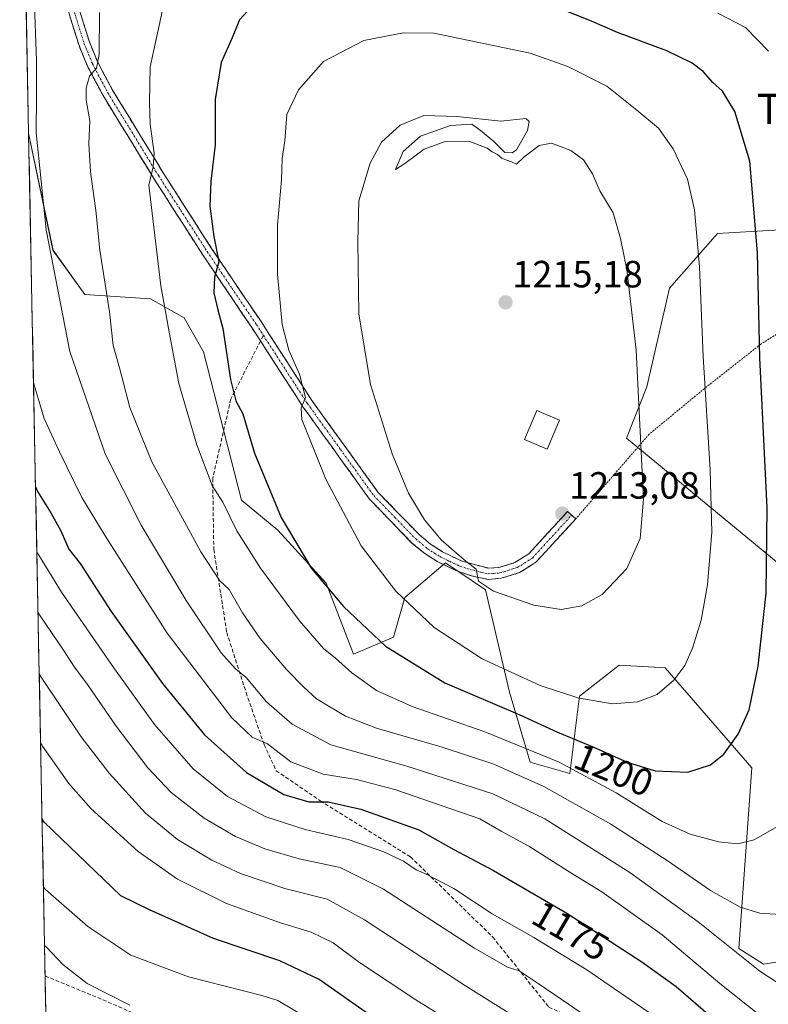
# Model space of a CAD drawing. Units: metres. Extents: x 634075 to 637500, y 4764446 to 4766827.
# Drawn here: x 634089 to 634286, y 4764900 to 4765160 of the extents above; entities that cross this region are included whole.
import ezdxf
from ezdxf.enums import TextEntityAlignment as Align

# ---------------------------------------------------------------- set-up
doc = ezdxf.new("R2010")
doc.units = ezdxf.units.M
doc.header["$MEASUREMENT"] = 0
for name, pattern in [('TRAZO_Y_PUNTO', [1, 0.5, -0.25, 0, -0.25]), ('TRAZOS', [0.75, 0.5, -0.25]), ('TRAZOSX2', [1.5, 1, -0.5])]:
    doc.linetypes.add(name, pattern=pattern)
for name, color, linetype, lineweight in [('Alambrada', 19, 'TRAZOS', 0), ('Arbolado forestal CxS', 92, 'Continuous', 0), ('Camino', 19, 'TRAZOSX2', 0), ('Camino Cxs', 19, 'Continuous', 0), ('Camino eje', 19, 'TRAZO_Y_PUNTO', 0), ('Carátula', 7, 'Continuous', 5), ('Curva de nivel maestra', 36, 'Continuous', 30), ('Curva de nivel normal', 36, 'Continuous', 0), ('Edificación', 1, 'Continuous', 13), ('Edificación Cxs', 1, 'Continuous', 13), ('Municipio CxS', 142, 'Continuous', 0), ('Punto de cota en terreno', 7, 'Continuous', 0), ('Rótulo de curva de nivel directora', 19, 'Continuous', 0), ('Rótulo de punto de cota en terreno', 19, 'Continuous', 0), ('Senda', 19, 'TRAZOSX2', 0), ('Texto cartográfico', 19, 'Continuous', 0)]:
    doc.layers.add(name, color=color, linetype=linetype, lineweight=lineweight)
doc.styles.add('Arial', font='txt', dxfattribs={"height": 0.2})

# ---------------------------------------------------------------- blocks, each defined once
blk = doc.blocks.new('*U151')
at = {"layer": 'Arbolado forestal CxS', "color": 92, "linetype": 'Continuous', "lineweight": 0}
for points in [[(634104.53, 4764446.4, 995.7683), (634091.1336, 4765129.6802, 1185.0884), (634097.5737, 4765098.7969, 1185.9863), (634105.9585, 4765087.0507, 1188.4764), (634123.2877, 4765085.9311, 1194.4121), (634132.2327, 4765080.8969, 1197.2615), (634137.2635, 4765071.9477, 1198.543), (634147.3251, 4765032.7931, 1197.4622), (634156.8811, 4765024.8527, 1199.2646), (634169.6351, 4765010.8483, 1200.0367), (634176.8917, 4764992.1239, 1196.1853), (634187.4609, 4764996.5787, 1200.792), (634190.4611, 4765007.0857, 1204.869), (634201.1725, 4765016.1957, 1209.2712), (634211.6883, 4765009.0761, 1209.2824), (634218.0721, 4764982.0437, 1201.2886), (634223.4619, 4764963.5565, 1191.0033), (634233.9617, 4764960.5541, 1192.4304), (634236.5611, 4764981.0353, 1204.1095), (634246.9803, 4764989.1719, 1206.2688), (634256.2691, 4764988.6481, 1205.2958), (634259.0955, 4764988.4887, 1204.8908), (634281.9643, 4764962.0539, 1197.5324), (634278.5465, 4764914.4015, 1184.9501), (634285.1033, 4764910.2693, 1185.113), (634326.9651, 4764917.0225, 1183.0507)], [(634299.9653, 4765007.0829, 1194.2826), (634248.9643, 4765049.1127, 1210.2825), (634254.2657, 4765062.6507, 1208.7129), (634260.2471, 4765088.7249, 1206.668), (634272.9655, 4765103.1487, 1202.5815), (634298.4669, 4765104.6479, 1193.9858)]]:
    blk.add_polyline3d(points, dxfattribs=at)
blk = doc.blocks.new('*U199')
at = {"layer": 'Curva de nivel normal', "color": 36, "linetype": 'Continuous', "lineweight": 0}
blk.add_polyline3d([(634095.34, 4764915.19, 1140), (634095.88, 4764914.72, 1140), (634100.17, 4764910.16, 1140), (634106.58, 4764905.15, 1140), (634117.85, 4764899.4, 1140)], dxfattribs=at)
blk = doc.blocks.new('5PATER')
at = {"layer": 'Carátula', "linetype": 'Continuous', "lineweight": 5}
h = blk.add_hatch(color=250, dxfattribs=at)
edge = h.paths.add_edge_path()
edge.add_ellipse((0, 0.01), major_axis=(-1.33, -1.34), ratio=0.999422, start_angle=0, end_angle=360)

msp = doc.modelspace()

# ---------------------------------------------------------------- linework, layer by layer
at = {"layer": 'Alambrada', "color": 19, "linetype": 'TRAZOS', "lineweight": 0}
msp.add_polyline3d([(634429.23, 4765145.86, 1160.74), (634427.73, 4765134.72, 1161.06), (634425.52, 4765128.07, 1161.49), (634422.35, 4765122.37, 1161.87), (634415.39, 4765118.88, 1162.92), (634405.62, 4765114.79, 1164.85), (634387.26, 4765112.24, 1169.12), (634366.05, 4765109.08, 1174), (634352.42, 4765104.97, 1177.17), (634335.01, 4765098.31, 1181.43), (634318.55, 4765091.35, 1186.78), (634304.3, 4765086.6, 1192.19), (634284.35, 4765073.94, 1199.51), (634269.48, 4765062.22, 1204.8), (634254.91, 4765050.18, 1209.31), (634235.51, 4765027.81, 1212.64)], dxfattribs=at)
at = {"layer": 'Arbolado forestal CxS', "color": 92, "linetype": 'Continuous', "lineweight": 0}
for points in [[(634326.97, 4764917.02, 1183.05), (634285.1, 4764910.27, 1185.11), (634278.55, 4764914.4, 1184.95), (634281.96, 4764962.05, 1197.53), (634259.1, 4764988.49, 1204.89), (634256.27, 4764988.65, 1205.3), (634246.98, 4764989.17, 1206.27), (634236.56, 4764981.04, 1204.11), (634233.96, 4764960.55, 1192.43), (634223.46, 4764963.56, 1191), (634218.07, 4764982.04, 1201.29), (634211.69, 4765009.08, 1209.28), (634201.17, 4765016.2, 1209.27), (634190.46, 4765007.09, 1204.87), (634187.46, 4764996.58, 1200.79), (634176.89, 4764992.12, 1196.19), (634169.64, 4765010.85, 1200.04), (634156.88, 4765024.85, 1199.26), (634147.33, 4765032.79, 1197.46), (634137.26, 4765071.95, 1198.54), (634132.23, 4765080.9, 1197.26), (634123.29, 4765085.93, 1194.41), (634105.96, 4765087.05, 1188.48), (634097.57, 4765098.8, 1185.99), (634091.13, 4765129.68, 1185.09), (634088.79, 4765249.39, 1182.72)], [(634088.79, 4765249.39, 1182.72), (634091.13, 4765129.68, 1185.09)], [(634091.13, 4765129.68, 1185.09), (634097.57, 4765098.8, 1185.99), (634105.96, 4765087.05, 1188.48), (634123.29, 4765085.93, 1194.41), (634132.23, 4765080.9, 1197.26), (634137.26, 4765071.95, 1198.54), (634147.33, 4765032.79, 1197.46), (634156.88, 4765024.85, 1199.26), (634169.64, 4765010.85, 1200.04), (634176.89, 4764992.12, 1196.19), (634187.46, 4764996.58, 1200.79), (634190.46, 4765007.09, 1204.87), (634201.17, 4765016.2, 1209.27), (634211.69, 4765009.08, 1209.28), (634218.07, 4764982.04, 1201.29), (634223.46, 4764963.56, 1191), (634233.96, 4764960.55, 1192.43), (634236.56, 4764981.04, 1204.11), (634246.98, 4764989.17, 1206.27), (634256.27, 4764988.65, 1205.3), (634259.1, 4764988.49, 1204.89), (634281.96, 4764962.05, 1197.53), (634278.55, 4764914.4, 1184.95), (634285.1, 4764910.27, 1185.11), (634326.97, 4764917.02, 1183.05)], [(634091.13, 4765129.68, 1185.09), (634097.57, 4765098.8, 1185.99), (634105.96, 4765087.05, 1188.48), (634123.29, 4765085.93, 1194.41), (634132.23, 4765080.9, 1197.26), (634137.26, 4765071.95, 1198.54), (634147.33, 4765032.79, 1197.46), (634156.88, 4765024.85, 1199.26), (634169.64, 4765010.85, 1200.04), (634176.89, 4764992.12, 1196.19), (634187.46, 4764996.58, 1200.79), (634190.46, 4765007.09, 1204.87), (634201.17, 4765016.2, 1209.27), (634211.69, 4765009.08, 1209.28), (634218.07, 4764982.04, 1201.29), (634223.46, 4764963.56, 1191), (634233.96, 4764960.55, 1192.43), (634236.56, 4764981.04, 1204.11), (634246.98, 4764989.17, 1206.27), (634256.27, 4764988.65, 1205.3), (634259.1, 4764988.49, 1204.89), (634281.96, 4764962.05, 1197.53), (634278.55, 4764914.4, 1184.95), (634285.1, 4764910.27, 1185.11), (634326.97, 4764917.02, 1183.05)], [(634091.13, 4765129.68, 1185.09), (634104.53, 4764446.4, 995.77)], [(634298.47, 4765104.65, 1193.99), (634272.97, 4765103.15, 1202.58), (634260.25, 4765088.72, 1206.67), (634254.27, 4765062.65, 1208.71), (634248.96, 4765049.11, 1210.28), (634299.97, 4765007.08, 1194.28)], [(634299.97, 4765007.08, 1194.28), (634248.96, 4765049.11, 1210.28), (634254.27, 4765062.65, 1208.71), (634260.25, 4765088.72, 1206.67), (634272.97, 4765103.15, 1202.58), (634298.47, 4765104.65, 1193.99)], [(634299.97, 4765007.08, 1194.28), (634248.96, 4765049.11, 1210.28), (634254.27, 4765062.65, 1208.71), (634260.25, 4765088.72, 1206.67), (634272.97, 4765103.15, 1202.58), (634298.47, 4765104.65, 1193.99)]]:
    msp.add_polyline3d(points, dxfattribs=at)
at = {"layer": 'Camino', "color": 19, "linetype": 'TRAZOSX2', "lineweight": 0}
for points in [[(634152.33, 4765074.8), (634150.06, 4765078.32), (634137.03, 4765097.64), (634124.18, 4765117.71), (634110.77, 4765139.62), (634106.68, 4765147.38), (634104.44, 4765152.78), (634101.85, 4765161.16), (634100.19, 4765169.77), (634100.22, 4765173), (634101.08, 4765182.66), (634106.5, 4765215.05), (634109.98, 4765243.27), (634110.61, 4765245.14), (634111.54, 4765246.87), (634112.74, 4765248.43), (634114.18, 4765249.77), (634115.82, 4765250.86), (634117.62, 4765251.66), (634119.53, 4765252.16), (634121.49, 4765252.34), (634123.45, 4765252.19), (634131.01, 4765249.01), (634136.99, 4765246.56)], [(634104.66, 4765161.86), (634107.17, 4765153.76), (634109.3, 4765148.6), (634113.28, 4765141.05), (634126.63, 4765119.24), (634139.44, 4765099.22), (634152.48, 4765079.91), (634165.92, 4765059.07), (634183.31, 4765034.91), (634194.27, 4765023.57), (634197.2, 4765021.17), (634200.34, 4765019.12), (634205.54, 4765016.63), (634212.58, 4765014.77), (634215.26, 4765014.98), (634219.48, 4765016.28), (634223.16, 4765018.6), (634233.37, 4765029.76), (634234.44, 4765028.79)], [(634234.44, 4765028.79), (634235.51, 4765027.81), (634225.03, 4765016.36), (634220.7, 4765013.63), (634215.81, 4765012.12), (634212.4, 4765011.85), (634208.38, 4765012.68), (634204.47, 4765013.94), (634198.92, 4765016.59), (634195.48, 4765018.84), (634192.31, 4765021.44), (634181.08, 4765033.05), (634163.53, 4765057.44), (634152.33, 4765074.8)]]:
    msp.add_lwpolyline(points, dxfattribs=at)
at = {"layer": 'Camino Cxs', "color": 19, "linetype": 'Continuous', "lineweight": 0}
msp.add_polyline3d([(634104.66, 4765161.86, 1187.63), (634105.92, 4765157.81, 1188.03), (634107.17, 4765153.76, 1188.88), (634108.24, 4765151.18, 1189.6), (634109.3, 4765148.6, 1190.09), (634111.29, 4765144.83, 1190.57), (634113.28, 4765141.05, 1191.56), (634115.51, 4765137.42, 1192.18), (634117.73, 4765133.78, 1193), (634119.96, 4765130.15, 1193.56), (634122.18, 4765126.51, 1194.15), (634124.41, 4765122.88, 1195.07), (634126.63, 4765119.24, 1195.59), (634129.19, 4765115.24, 1196.56), (634131.75, 4765111.23, 1197.11), (634134.32, 4765107.23, 1197.94), (634136.88, 4765103.22, 1198.39), (634139.44, 4765099.22, 1199.37), (634142.05, 4765095.36, 1200.02), (634144.66, 4765091.5, 1200.93), (634147.26, 4765087.63, 1201.44), (634149.87, 4765083.77, 1202.29), (634152.48, 4765079.91, 1202.89), (634155.17, 4765075.74, 1203.51), (634157.86, 4765071.57, 1204.09), (634160.54, 4765067.41, 1204.71), (634163.23, 4765063.24, 1204.85), (634165.92, 4765059.07, 1205.05), (634168.82, 4765055.04, 1205.76), (634171.72, 4765051.02, 1206.04), (634174.62, 4765046.99, 1206.76), (634177.51, 4765042.96, 1206.73), (634180.41, 4765038.94, 1207.19), (634183.31, 4765034.91, 1207.75), (634186.05, 4765032.08, 1208.1), (634188.79, 4765029.24, 1208.33), (634191.53, 4765026.41, 1208.49), (634194.27, 4765023.57, 1208.99), (634197.2, 4765021.17, 1209.34), (634200.34, 4765019.12, 1209.21), (634202.94, 4765017.88, 1209.51), (634205.54, 4765016.63, 1210.04), (634209.06, 4765015.7, 1210.27), (634212.58, 4765014.77, 1210.39), (634215.26, 4765014.98, 1210.8), (634219.48, 4765016.28, 1211.46), (634223.16, 4765018.6, 1212.02), (634225.71, 4765021.39, 1212.4), (634228.27, 4765024.18, 1212.7), (634230.82, 4765026.97, 1212.95), (634233.37, 4765029.76, 1212.95), (634235.51, 4765027.81, 1212.64), (634232.89, 4765024.95, 1212.65), (634230.27, 4765022.09, 1212.5), (634227.65, 4765019.22, 1212.21), (634225.03, 4765016.36, 1211.82), (634222.87, 4765015, 1211.55), (634220.7, 4765013.63, 1211.22), (634218.26, 4765012.88, 1210.83), (634215.81, 4765012.12, 1210.43), (634212.4, 4765011.85, 1209.93), (634208.38, 4765012.68, 1209.68), (634204.47, 4765013.94, 1209.53), (634201.7, 4765015.27, 1209.2), (634198.92, 4765016.59, 1208.86), (634195.48, 4765018.84, 1208.77), (634192.31, 4765021.44, 1208.34), (634189.5, 4765024.34, 1208.1), (634186.7, 4765027.25, 1207.86), (634183.89, 4765030.15, 1207.53), (634181.08, 4765033.05, 1207.18), (634178.57, 4765036.53, 1206.82), (634176.07, 4765040.02, 1206.58), (634173.56, 4765043.5, 1206.22), (634171.05, 4765046.99, 1205.81), (634168.54, 4765050.47, 1205.47), (634166.04, 4765053.96, 1205.2), (634163.53, 4765057.44, 1204.83), (634160.84, 4765061.62, 1204.34), (634158.14, 4765065.79, 1204.08), (634155.45, 4765069.97, 1203.4), (634152.75, 4765074.14, 1203.05), (634150.06, 4765078.32, 1202.33), (634147.45, 4765082.18, 1201.84), (634144.85, 4765086.05, 1201.01), (634142.24, 4765089.91, 1200.44), (634139.64, 4765093.78, 1199.43), (634137.03, 4765097.64, 1198.88), (634134.46, 4765101.65, 1197.96), (634131.89, 4765105.67, 1197.38), (634129.32, 4765109.68, 1196.48), (634126.75, 4765113.7, 1196.05), (634124.18, 4765117.71, 1195.13), (634121.95, 4765121.36, 1194.53), (634119.71, 4765125.01, 1193.62), (634117.48, 4765128.67, 1193.1), (634115.24, 4765132.32, 1192.36), (634113.01, 4765135.97, 1191.79), (634110.77, 4765139.62, 1191.01), (634108.73, 4765143.5, 1190.18), (634106.68, 4765147.38, 1189.52), (634105.56, 4765150.08, 1188.9), (634104.44, 4765152.78, 1188.41), (634103.15, 4765156.97, 1187.94), (634101.85, 4765161.16, 1187.57)], dxfattribs=at)
at = {"layer": 'Camino eje', "color": 19, "linetype": 'TRAZO_Y_PUNTO', "lineweight": 0}
for points in [[(634103.26, 4765161.51), (634104.55, 4765157.32), (634105.81, 4765153.27), (634106.93, 4765150.57), (634107.99, 4765147.99), (634112.03, 4765140.34), (634125.41, 4765118.48), (634131.83, 4765108.44), (634138.24, 4765098.43), (634144.75, 4765088.77), (634151.27, 4765079.12), (634153.09, 4765076.29)], [(634153.09, 4765076.29), (634164.73, 4765058.26), (634173.42, 4765046.18), (634182.2, 4765033.98), (634187.81, 4765028.18), (634193.29, 4765022.51), (634196.34, 4765020.01), (634199.63, 4765017.86), (634202.23, 4765016.61), (634205.01, 4765015.29), (634206.96, 4765014.66), (634210.48, 4765013.73), (634212.49, 4765013.31), (634215.54, 4765013.55), (634220.09, 4765014.96), (634224.1, 4765017.48), (634234.44, 4765028.79)]]:
    msp.add_lwpolyline(points, dxfattribs=at)
at = {"layer": 'Curva de nivel maestra', "color": 36, "linetype": 'Continuous', "lineweight": 30}
for points in [[(634151.03, 4765164.14, 1200), (634146.82, 4765159.61, 1200), (634144.9, 4765154.84, 1200), (634141.98, 4765148.37, 1200), (634140.34, 4765138.57, 1200), (634140.34, 4765126.55, 1200), (634139.24, 4765116.96, 1200), (634138.97, 4765110.4, 1200), (634140.02, 4765102.42, 1200), (634141.35, 4765095.68, 1200), (634140.2, 4765091.68, 1200), (634140.03, 4765087.52, 1200), (634141.08, 4765083.03, 1200), (634142.4, 4765078.07, 1200), (634144.44, 4765064.61, 1200), (634145.8, 4765059.03, 1200), (634147.66, 4765055.52, 1200), (634150.76, 4765045.18, 1200), (634157.77, 4765028.14, 1200), (634165.78, 4765014.69, 1200), (634174.24, 4765004.65, 1200), (634185.33, 4764994.24, 1200), (634200.97, 4764984.55, 1200), (634220.77, 4764976.03, 1200), (634230.74, 4764971.47, 1200), (634239.87, 4764967.68, 1200), (634249.14, 4764963.53, 1200), (634256.48, 4764961.29, 1200), (634265.1, 4764960.93, 1200)], [(634265.1, 4764960.93, 1200), (634271.11, 4764962.84, 1200), (634274.58, 4764965.68, 1200), (634278.38, 4764970.97, 1200), (634281.27, 4764977.38, 1200), (634283.63, 4764988.88, 1200), (634285.8, 4765008.24, 1200), (634286.05, 4765030.76, 1200), (634284.12, 4765070.36, 1200), (634283.54, 4765098.03, 1200), (634281.43, 4765122.28, 1200), (634277.53, 4765135.42, 1200), (634274.22, 4765140.73, 1200), (634271.72, 4765143.04, 1200), (634269.16, 4765145.99, 1200), (634266.29, 4765148.18, 1200), (634259.54, 4765151.41, 1200), (634246.55, 4765156.24, 1200), (634239.82, 4765159.15, 1200), (634229.12, 4765163.5, 1200)], [(634092.97, 4765036.24, 1175), (634093.52, 4765035.07, 1175), (634097.04, 4765029.37, 1175), (634099.68, 4765024.69, 1175), (634101.73, 4765019.82, 1175), (634104.76, 4765016.01, 1175), (634112.94, 4765003.34, 1175), (634126.45, 4764984.35, 1175), (634137.59, 4764970.82, 1175), (634148.61, 4764960.85, 1175), (634158.46, 4764955.03, 1175), (634165.12, 4764953.1, 1175), (634170.23, 4764953.08, 1175), (634178.82, 4764951.13, 1175), (634194.09, 4764945.67, 1175), (634203.38, 4764940.5, 1175), (634213.86, 4764934.96, 1175), (634233.21, 4764923.68, 1175), (634252.95, 4764910.86, 1175), (634262.04, 4764904.29, 1175), (634271.08, 4764896.48, 1175)], [(634190.3, 4764890.35, 1150), (634167.8, 4764906.17, 1150), (634157.47, 4764911.14, 1150), (634139.95, 4764916.99, 1150), (634123.05, 4764924.61, 1150), (634115.5, 4764928.23, 1150), (634095.23, 4764947.72, 1150), (634094.68, 4764948.55, 1150)]]:
    msp.add_polyline3d(points, dxfattribs=at)
at = {"layer": 'Curva de nivel normal', "color": 36, "linetype": 'Continuous', "lineweight": 0}
for points in [[(634092.59, 4765165.84, 1185), (634093.22, 4765148.84, 1185), (634093.26, 4765139.42, 1185), (634093.13, 4765129.86, 1185), (634095.75, 4765104.16, 1185), (634102.04, 4765072.01, 1185), (634111.33, 4765044.96, 1185), (634120.8, 4765026.12, 1185), (634132.7, 4765006.29, 1185), (634141.93, 4764992.4, 1185), (634145.71, 4764988.19, 1185), (634148.56, 4764985.95, 1185), (634153.96, 4764979.53, 1185), (634160.66, 4764973.57, 1185), (634170.87, 4764968.11, 1185), (634190.97, 4764962.54, 1185), (634213.67, 4764955.24, 1185), (634227.38, 4764948.62, 1185), (634249.82, 4764934.41, 1185), (634267.81, 4764921.4, 1185), (634284.08, 4764908.34, 1185), (634291, 4764903.92, 1185)], [(634126.92, 4765164.19, 1195), (634123.23, 4765147.2, 1195), (634123.05, 4765137.81, 1195), (634123.19, 4765132.02, 1195), (634124.23, 4765124.36, 1195), (634123.99, 4765120.75, 1195), (634122.86, 4765115.9, 1195), (634126.05, 4765089.35, 1195), (634128.46, 4765075.69, 1195), (634130.75, 4765063.53, 1195), (634135.51, 4765047.37, 1195), (634139.54, 4765036.66, 1195), (634142.38, 4765032.22, 1195), (634146.08, 4765024.66, 1195), (634152.32, 4765014.81, 1195), (634162.63, 4765000.87, 1195), (634168.93, 4764993.59, 1195), (634172.11, 4764991.03, 1195), (634176.46, 4764987.12, 1195), (634182.98, 4764982.52, 1195), (634192.34, 4764978.24, 1195), (634211.53, 4764971.58, 1195), (634231.15, 4764963.53, 1195), (634246.2, 4764955.45, 1195), (634258.35, 4764947.93, 1195), (634265.74, 4764944.52, 1195), (634273.16, 4764942.52, 1195), (634278.31, 4764942, 1195)], [(634109.88, 4765161.54, 1190), (634109.74, 4765150.44, 1190), (634109.04, 4765146.88, 1190), (634107.24, 4765144.74, 1190), (634106.29, 4765141.59, 1190), (634106.37, 4765138.38, 1190), (634107.26, 4765132.91, 1190), (634107.02, 4765126.88, 1190), (634107.45, 4765119.5, 1190), (634108.91, 4765109.22, 1190), (634109.91, 4765098.81, 1190), (634112.45, 4765082.53, 1190), (634113.45, 4765073.57, 1190), (634115.11, 4765067.68, 1190), (634117.87, 4765057.23, 1190), (634123.67, 4765042.9, 1190), (634136.57, 4765019.13, 1190), (634141.64, 4765011.43, 1190), (634144.07, 4765009.21, 1190), (634147.55, 4765003.02, 1190), (634152.29, 4764996.2, 1190), (634159.16, 4764988.01, 1190), (634163.76, 4764983.35, 1190), (634167.1, 4764980.26, 1190), (634174.79, 4764975.7, 1190), (634182.99, 4764972.57, 1190), (634200.3, 4764967.54, 1190), (634213.91, 4764963.02, 1190), (634227.14, 4764957.17, 1190), (634244.8, 4764947.24, 1190), (634259.7, 4764937.62, 1190), (634271.1, 4764929.69, 1190), (634278.94, 4764925.29, 1190), (634284.08, 4764923.67, 1190), (634289.46, 4764923.31, 1190)], [(634286.36, 4765151.31, 1195), (634280.32, 4765157.57, 1195), (634273.06, 4765161.39, 1195)], [(634245.18, 4764978.95, 1205), (634251.89, 4764979.5, 1205), (634257.01, 4764981.47, 1205), (634261.44, 4764985.21, 1205), (634264.3, 4764989.08, 1205), (634266.31, 4764993.71, 1205), (634268.6, 4765001.04, 1205), (634270.34, 4765010.37, 1205), (634271.44, 4765024.31, 1205), (634271.04, 4765040.8, 1205), (634269.15, 4765070.73, 1205), (634268.17, 4765094.41, 1205), (634266.84, 4765109.46, 1205), (634264.98, 4765117.56, 1205), (634261.22, 4765125.5, 1205), (634257.38, 4765131, 1205), (634251.64, 4765135.78, 1205), (634243.72, 4765142.12, 1205), (634233.46, 4765147.26, 1205), (634223.54, 4765150.76, 1205), (634198.04, 4765156.12, 1205), (634190.06, 4765156.2, 1205), (634179.64, 4765154.13, 1205), (634169, 4765148.59, 1205), (634162.33, 4765141.09, 1205), (634159.24, 4765134.62, 1205), (634158.77, 4765127.69, 1205), (634158.05, 4765123.02, 1205), (634157.9, 4765117.36, 1205), (634156.81, 4765105.36, 1205), (634156.82, 4765092.42, 1205), (634158.09, 4765079.19, 1205), (634159.84, 4765072.4, 1205), (634162.62, 4765066, 1205), (634164.2, 4765059.87, 1205), (634163.04, 4765057.03, 1205), (634163.2, 4765054.07, 1205), (634169.59, 4765038.33, 1205), (634178.87, 4765020.68, 1205), (634188.06, 4765008.69, 1205), (634198.13, 4764999.16, 1205), (634210.8, 4764990.85, 1205), (634226.13, 4764983.82, 1205), (634236.12, 4764980.55, 1205), (634245.18, 4764978.95, 1205)], [(634231.71, 4765003.9, 1210), (634237.17, 4765004.81, 1210), (634242.54, 4765007.88, 1210), (634249, 4765014.71, 1210), (634252.5, 4765022.62, 1210), (634253.4, 4765033.04, 1210), (634251.44, 4765072.33, 1210), (634249.02, 4765093.65, 1210), (634247.38, 4765101.84, 1210), (634245.42, 4765108.63, 1210), (634241.92, 4765114.42, 1210), (634239.92, 4765118.94, 1210), (634237.62, 4765122.63, 1210), (634234.21, 4765125.1, 1210), (634229.11, 4765127.05, 1210), (634225.89, 4765126.44, 1210), (634221.84, 4765123.35, 1210), (634219.9, 4765121.53, 1210), (634218.57, 4765122.12, 1210), (634216.1, 4765122.98, 1210), (634214.84, 4765124.06, 1210), (634213.5, 4765124.72, 1210), (634212.18, 4765125.73, 1210), (634207.3, 4765127.52, 1210), (634201.07, 4765127.44, 1210), (634195.57, 4765125.42, 1210), (634190.4, 4765121.65, 1210), (634187.96, 4765120.08, 1210), (634190, 4765124.87, 1210), (634194.59, 4765128.88, 1210), (634202.45, 4765131.69, 1210), (634208.13, 4765132.02, 1210), (634210.28, 4765130.5, 1210), (634213.88, 4765127.43, 1210), (634216.8, 4765124.55, 1210), (634218.78, 4765124.44, 1210), (634219.86, 4765125.28, 1210), (634222.79, 4765130.35, 1210), (634223.2, 4765132.79, 1210), (634222.34, 4765133.56, 1210), (634215.75, 4765132.88, 1210), (634204.25, 4765134.08, 1210), (634195.48, 4765134.32, 1210), (634189.2, 4765131.78, 1210), (634184.28, 4765127.34, 1210), (634181.24, 4765121.72, 1210), (634178.28, 4765111.78, 1210), (634178.04, 4765101.02, 1210), (634178.27, 4765081.94, 1210), (634181.4, 4765063.32, 1210), (634187.07, 4765044.97, 1210), (634191.38, 4765034.62, 1210), (634195.63, 4765027.54, 1210), (634200.01, 4765022.25, 1210), (634206.07, 4765016.97, 1210), (634209.22, 4765014.54, 1210), (634209.84, 4765011.4, 1210), (634213.82, 4765008.69, 1210), (634224.49, 4765005.04, 1210), (634231.71, 4765003.9, 1210)], [(634092.43, 4765063.79, 1180), (634093, 4765061.7, 1180), (634095.23, 4765054.33, 1180), (634099.33, 4765045.48, 1180), (634105.18, 4765033.44, 1180), (634111.32, 4765023.3, 1180), (634127.68, 4764997.61, 1180), (634144.73, 4764975.29, 1180), (634150.13, 4764970.18, 1180), (634154.15, 4764968.38, 1180), (634160.38, 4764963.65, 1180), (634168.83, 4764960.41, 1180), (634177.64, 4764958.95, 1180), (634187.8, 4764956.39, 1180), (634210.21, 4764948.62, 1180), (634215.84, 4764945.32, 1180), (634223.15, 4764941.35, 1180), (634234.21, 4764934.37, 1180), (634242.42, 4764929.35, 1180), (634258.38, 4764917.97, 1180), (634273.56, 4764905.16, 1180), (634284.29, 4764896.55, 1180)], [(634093.3, 4765019.05, 1170), (634093.85, 4765018.24, 1170), (634099.78, 4765008.44, 1170), (634113.84, 4764988.24, 1170), (634124.33, 4764973.56, 1170), (634134.58, 4764961.82, 1170), (634143.66, 4764954.5, 1170), (634153.7, 4764949.11, 1170), (634164.13, 4764945.78, 1170), (634175.47, 4764943.16, 1170), (634184.88, 4764939.93, 1170), (634190.09, 4764937.44, 1170), (634193.38, 4764935.18, 1170), (634195.74, 4764934.21, 1170), (634203.33, 4764930.25, 1170), (634213.46, 4764923.5, 1170), (634224.45, 4764917.23, 1170), (634238.46, 4764908.76, 1170), (634256.12, 4764896.57, 1170)], [(634093.62, 4765003.02, 1165), (634094.16, 4765002.19, 1165), (634100.38, 4764993.11, 1165), (634103.27, 4764988.64, 1165), (634106.88, 4764983.78, 1165), (634114.21, 4764973.1, 1165), (634122.63, 4764962.03, 1165), (634128.76, 4764955.54, 1165), (634137.48, 4764948.79, 1165), (634145.72, 4764943.95, 1165), (634153.48, 4764940.66, 1165), (634162.51, 4764938.04, 1165), (634173.35, 4764935.75, 1165), (634184.76, 4764930.01, 1165), (634208.83, 4764914.41, 1165), (634217.5, 4764909.42, 1165), (634220.58, 4764908.5, 1165), (634225.64, 4764905.16, 1165), (634231.69, 4764900.95, 1165), (634251.62, 4764887.3, 1165)], [(634093.93, 4764986.92, 1160), (634094.48, 4764986.05, 1160), (634105.03, 4764970.26, 1160), (634112.41, 4764960.69, 1160), (634122.01, 4764950.06, 1160), (634130.44, 4764943.14, 1160), (634139.48, 4764937.65, 1160), (634147.03, 4764934.18, 1160), (634158.73, 4764930.23, 1160), (634169.95, 4764927.35, 1160), (634179.77, 4764921.96, 1160), (634206.4, 4764904.47, 1160), (634218.62, 4764896.87, 1160)], [(634201.67, 4764895.65, 1155), (634193.35, 4764900.8, 1155), (634178.47, 4764910.69, 1155), (634171.47, 4764915.9, 1155), (634165.71, 4764918.69, 1155), (634157.59, 4764921.15, 1155), (634143.35, 4764926.26, 1155), (634130.44, 4764932.68, 1155), (634120.03, 4764939.98, 1155), (634107.54, 4764951.3, 1155), (634101.71, 4764957.92, 1155), (634094.84, 4764967.82, 1155), (634094.29, 4764968.65, 1155)], [(634278.31, 4764942, 1195), (634282.59, 4764943.04, 1195), (634289.22, 4764946.87, 1195)], [(634165.21, 4764895.71, 1145), (634156.89, 4764900.62, 1145), (634152.7, 4764901.98, 1145), (634133.34, 4764906.88, 1145), (634118.11, 4764912.62, 1145), (634106.8, 4764920.2, 1145), (634095.58, 4764929.95, 1145), (634095.04, 4764930.59, 1145)]]:
    msp.add_polyline3d(points, dxfattribs=at)
at = {"layer": 'Edificación', "color": 1, "linetype": 'Continuous', "lineweight": 13}
msp.add_polyline3d([(634231.26, 4765053.85, 1213.61), (634228.01, 4765046.22, 1213.85), (634222.04, 4765048.77, 1214.08), (634225.29, 4765056.4, 1214.13), (634231.26, 4765053.85, 1213.61)], dxfattribs=at)
at = {"layer": 'Edificación Cxs', "color": 1, "linetype": 'Continuous', "lineweight": 13}
msp.add_polyline3d([(634231.26, 4765053.85, 1213.61), (634228.01, 4765046.22, 1213.85), (634222.04, 4765048.77, 1214.08), (634225.29, 4765056.4, 1214.13), (634231.26, 4765053.85, 1213.61)], close=True, dxfattribs=at)
at = {"layer": 'Municipio CxS', "color": 142, "linetype": 'Continuous', "lineweight": 0}
msp.add_polyline3d([(634095.73, 4764895.25, 1134.31), (634095.63, 4764900.23, 1136.29), (634095.53, 4764905.22, 1137.62), (634095.44, 4764910.21, 1138.69), (634095.34, 4764915.2, 1139.93), (634095.24, 4764920.18, 1141.49), (634095.14, 4764925.17, 1143.21), (634095.05, 4764930.16, 1144.69), (634094.95, 4764935.14, 1146), (634094.85, 4764940.13, 1147.35), (634094.75, 4764945.12, 1148.71), (634094.65, 4764950.11, 1149.91), (634094.56, 4764955.09, 1151.11), (634094.46, 4764960.08, 1152.46), (634094.36, 4764965.07, 1153.82), (634094.26, 4764970.05, 1155.15), (634094.17, 4764975.04, 1156.53), (634094.07, 4764980.03, 1157.87), (634093.97, 4764985.02, 1159.33), (634093.87, 4764990, 1160.88), (634093.77, 4764994.99, 1162.31), (634093.68, 4764999.98, 1163.93), (634093.58, 4765004.97, 1165.24), (634093.48, 4765009.95, 1166.74), (634093.38, 4765014.94, 1168.31), (634093.29, 4765019.93, 1169.73), (634093.19, 4765024.91, 1171.32), (634093.09, 4765029.9, 1172.94), (634092.99, 4765034.89, 1174.61), (634092.89, 4765039.88, 1175.8), (634092.8, 4765044.86, 1176.81), (634092.7, 4765049.85, 1177.85), (634092.6, 4765054.84, 1178.91), (634092.5, 4765059.82, 1179.41), (634092.41, 4765064.81, 1180.15), (634092.31, 4765069.8, 1180.77), (634092.21, 4765074.79, 1181.33), (634092.11, 4765079.77, 1181.97), (634092.01, 4765084.76, 1182.15), (634091.92, 4765089.75, 1182.44), (634091.82, 4765094.73, 1182.74), (634091.72, 4765099.72, 1183.07), (634091.62, 4765104.71, 1183.32), (634091.53, 4765109.7, 1183.55), (634091.43, 4765114.68, 1184), (634091.33, 4765119.67, 1184.17), (634091.23, 4765124.66, 1184.11), (634091.13, 4765129.64, 1184.34), (634091.04, 4765134.63, 1184.57), (634090.94, 4765139.62, 1184.1), (634090.84, 4765144.61, 1184), (634090.74, 4765149.59, 1184.08), (634090.65, 4765154.58, 1184), (634090.55, 4765159.57, 1183.96), (634090.45, 4765164.56, 1183.74)], dxfattribs=at)
at = {"layer": 'Senda', "color": 19, "linetype": 'TRAZOSX2', "lineweight": 0}
for points in [[(634153.09, 4765076.29), (634152.33, 4765074.8)], [(634152.33, 4765074.8), (634144.5, 4765059.44), (634139.73, 4765038.54), (634140, 4765019.75), (634143.44, 4764997.79), (634148.53, 4764981.95), (634153.3, 4764968.19), (634156.47, 4764961.31), (634168.11, 4764953.38), (634191.93, 4764938.56), (634213.62, 4764917.39), (634228.44, 4764898.87), (634234.26, 4764896.23), (634245.9, 4764870.3), (634252.25, 4764845.96), (634259.13, 4764813.15), (634262.83, 4764796.21), (634265.1, 4764787.94)], [(634095.5, 4764907.11), (634110.76, 4764900.82), (634130.6, 4764892.09), (634155.21, 4764885.74), (634173.47, 4764872.25), (634198.07, 4764849.23), (634212.36, 4764837.32), (634235.38, 4764816.68), (634260.78, 4764792.87), (634265.1, 4764787.94)]]:
    msp.add_lwpolyline(points, dxfattribs=at)

# ---------------------------------------------------------------- block references
at = {"layer": 'Arbolado forestal CxS', "color": 92, "linetype": 'Continuous', "lineweight": 0}
msp.add_blockref('*U151', (0, 0), dxfattribs=at)
at = {"layer": 'Curva de nivel normal', "color": 36, "linetype": 'Continuous', "lineweight": 0}
msp.add_blockref('*U199', (0, 0), dxfattribs=at)
at = {"layer": 'Punto de cota en terreno', "linetype": 'Continuous', "lineweight": 0}
for p in [(634217, 4765085, 1215.18), (634231.99, 4765029.21, 1213.08)]:
    msp.add_blockref('5PATER', p, dxfattribs=at)

# ---------------------------------------------------------------- texts
at = {"layer": 'Rótulo de curva de nivel directora', "color": 19, "linetype": 'Continuous', "lineweight": 0, "style": 'Arial'}
for s, rotation, p in [('1200', -22.5442, (634245.56, 4764961.5)), ('1175', -30.2398, (634234.19, 4764919.03))]:
    msp.add_text(s, height=7, rotation=rotation, dxfattribs=at).set_placement(p, align=Align.MIDDLE_CENTER)
at = {"layer": 'Rótulo de punto de cota en terreno', "color": 19, "linetype": 'Continuous', "lineweight": 0, "style": 'Arial'}
for s, p in [('1215,18', (634218.76, 4765086.76)), ('1213,08', (634233.75, 4765030.97))]:
    msp.add_text(s, height=7, dxfattribs=at).set_placement(p, align=Align.BOTTOM_LEFT)
at = {"layer": 'Texto cartográfico', "color": 19, "linetype": 'Continuous', "lineweight": 0, "style": 'Arial'}
msp.add_text('Trincheras', height=8, dxfattribs=at).set_placement((634310.38, 4765136.11), align=Align.MIDDLE_CENTER)

doc.saveas('drawing.dxf')
